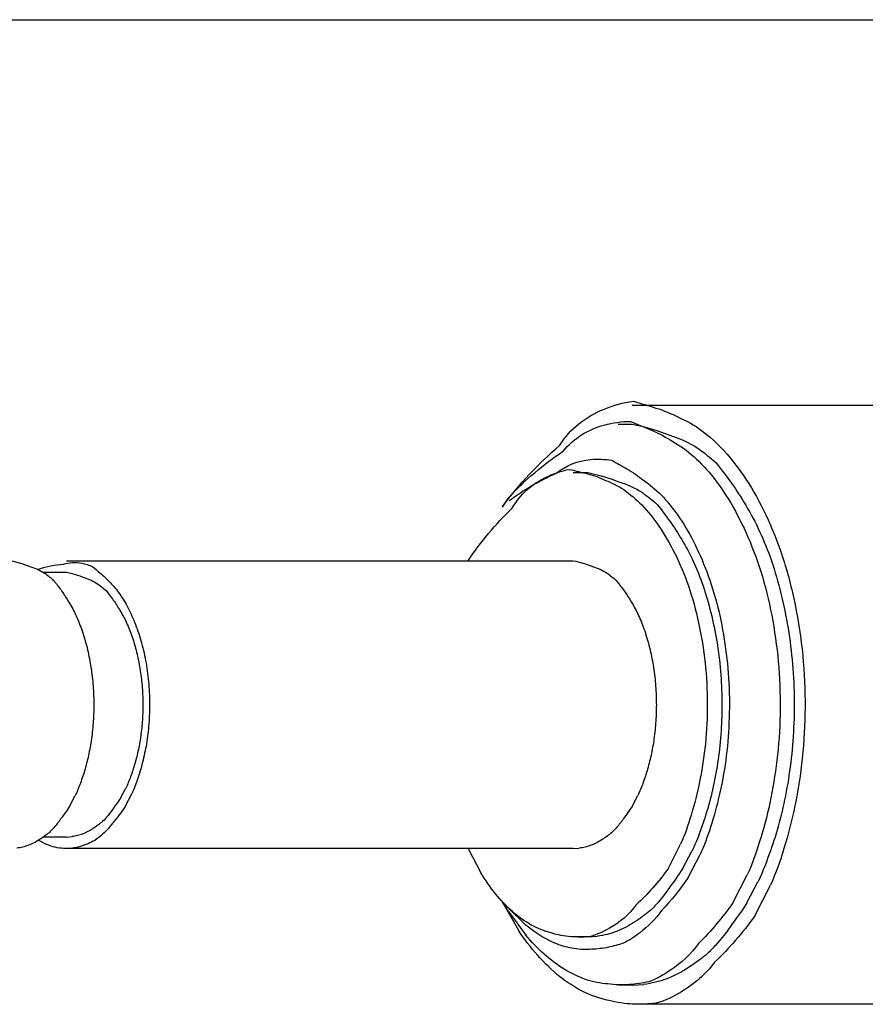
# Model space of a CAD drawing. Extents: x 0.49 to 7.8, y -9.7 to -0.42.
# Drawn here: x 1.26 to 1.53, y -6.02 to -5.7 of the extents above; entities that cross this region are included whole.
import ezdxf

# ---------------------------------------------------------------- set-up
doc = ezdxf.new("R2010")
doc.units = 0
doc.header["$MEASUREMENT"] = 0
doc.layers.add('LAYER_1', color=7, linetype='CONTINUOUS')

# ---------------------------------------------------------------- blocks, each defined once
blk = doc.blocks.new('BLOCK_143')
at = {"layer": 'LAYER_1', "color": 7}
for points in [[(1.45826, -5.82553), (1.92139, -5.82553)], [(1.45369, -5.83168), (1.45826, -5.83168)], [(1.43907, -5.84747), (1.44381, -5.84747)], [(1.4161, -5.85876), (1.41812, -5.85556)], [(1.27414, -5.87618), (1.43907, -5.87618)], [(1.26662, -5.87994), (1.27414, -5.87994)], [(1.29173, -5.95352), (1.29344, -5.95026)], [(1.27513, -5.95619), (1.277, -5.95266)], [(1.29327, -5.95619), (1.29539, -5.95209)], [(1.45822, -5.95619), (1.46006, -5.95266)], [(1.27414, -5.96615), (1.26662, -5.96615)], [(1.27414, -5.96615), (1.27594, -5.96601)], [(1.26506, -5.9672), (1.26775, -5.96857)], [(1.43907, -5.96992), (1.27414, -5.96992)], [(1.40485, -5.96992), (1.40898, -5.97782)], [(1.43907, -5.96992), (1.44103, -5.96979)], [(1.46994, -5.97649), (1.47403, -5.96848)], [(1.47468, -5.97649), (1.4777, -5.9708)], [(1.47642, -5.97951), (1.48037, -5.97187)], [(1.49099, -5.98764), (1.49571, -5.97846)], [(1.49556, -5.98764), (1.49921, -5.98074)], [(1.49807, -5.99201), (1.50328, -5.98185)], [(1.4157, -5.98688), (1.42122, -5.9965)], [(1.41812, -5.99055), (1.4161, -5.98732)], [(1.41812, -5.99055), (1.4236, -5.99809)], [(1.41827, -5.98952), (1.42317, -5.9944)], [(1.44381, -5.99863), (1.43907, -5.99863)], [(1.44381, -5.99863), (1.44701, -5.99843)], [(1.45826, -6.0144), (1.45369, -6.0144)], [(1.45826, -6.0144), (1.4621, -6.01416)], [(1.92139, -6.02056), (1.45826, -6.02056)]]:
    blk.add_lwpolyline(points, dxfattribs=at)
for points in [[(1.4491, -5.82684), (1.45216, -5.82549), (1.4554, -5.82461), (1.45871, -5.82426)], [(1.45871, -5.82426), (1.46115, -5.82495), (1.46359, -5.8257), (1.466, -5.82647)], [(1.4347, -5.83858), (1.43809, -5.83322), (1.44316, -5.82912), (1.4491, -5.82684)], [(1.466, -5.82647), (1.46855, -5.82724), (1.47099, -5.82825), (1.47334, -5.82948)], [(1.43578, -5.84051), (1.43923, -5.83633), (1.44391, -5.83336), (1.44916, -5.83202)], [(1.44916, -5.83202), (1.45194, -5.83122), (1.45484, -5.83082), (1.45773, -5.83082)], [(1.45773, -5.83082), (1.45987, -5.83168), (1.46196, -5.83255), (1.46405, -5.83347)], [(1.45826, -5.83168), (1.46244, -5.83253), (1.46652, -5.83377), (1.47049, -5.83535)], [(1.47334, -5.82948), (1.47599, -5.83065), (1.4785, -5.83204), (1.48084, -5.83374)], [(1.46405, -5.83347), (1.46634, -5.83439), (1.46853, -5.83554), (1.47061, -5.83687)], [(1.47049, -5.83535), (1.47373, -5.83632), (1.47685, -5.83773), (1.4797, -5.8396)], [(1.48084, -5.83374), (1.48349, -5.83576), (1.48596, -5.83801), (1.48825, -5.84044)], [(1.47061, -5.83687), (1.473, -5.83818), (1.47528, -5.83971), (1.4774, -5.84146)], [(1.41604, -5.85855), (1.42149, -5.8512), (1.42775, -5.84451), (1.4347, -5.83858)], [(1.41812, -5.85556), (1.42341, -5.84989), (1.42936, -5.84482), (1.43578, -5.84051)], [(1.4774, -5.84146), (1.47981, -5.84355), (1.48202, -5.84584), (1.48407, -5.84829)], [(1.4797, -5.8396), (1.48176, -5.84105), (1.48374, -5.84261), (1.48556, -5.84435)], [(1.48825, -5.84044), (1.4908, -5.84334), (1.49314, -5.84641), (1.4953, -5.84961)], [(1.43345, -5.84776), (1.43668, -5.84513), (1.44059, -5.84357), (1.44474, -5.84323)], [(1.44474, -5.84323), (1.44701, -5.84302), (1.44932, -5.8431), (1.4516, -5.84345)], [(1.4516, -5.84345), (1.45325, -5.84437), (1.45491, -5.84532), (1.45654, -5.8463)], [(1.48556, -5.84435), (1.48708, -5.84619), (1.48853, -5.84808), (1.48994, -5.85002)], [(1.41827, -5.85661), (1.42298, -5.85307), (1.42807, -5.85011), (1.43345, -5.84776)], [(1.43029, -5.84901), (1.43266, -5.84776), (1.43524, -5.84691), (1.43787, -5.84645)], [(1.43787, -5.84645), (1.43985, -5.84691), (1.44181, -5.84737), (1.44376, -5.84789)], [(1.44376, -5.84789), (1.44578, -5.8484), (1.44772, -5.84911), (1.44959, -5.85002)], [(1.44381, -5.84747), (1.44729, -5.84817), (1.45066, -5.84918), (1.45393, -5.85049)], [(1.45654, -5.8463), (1.45844, -5.84737), (1.46025, -5.84861), (1.46195, -5.84998)], [(1.41913, -5.85917), (1.42166, -5.85468), (1.42557, -5.85111), (1.43029, -5.84901)], [(1.44959, -5.85002), (1.45168, -5.85079), (1.45366, -5.85182), (1.45553, -5.85304)], [(1.45393, -5.85049), (1.45664, -5.85129), (1.45922, -5.85247), (1.46158, -5.85402)], [(1.46195, -5.84998), (1.464, -5.85139), (1.46589, -5.85299), (1.46769, -5.85474)], [(1.48407, -5.84829), (1.48633, -5.85117), (1.48844, -5.85419), (1.49034, -5.85734)], [(1.48994, -5.85002), (1.49161, -5.85229), (1.49314, -5.85465), (1.49458, -5.85707)], [(1.4953, -5.84961), (1.49769, -5.85335), (1.49984, -5.85723), (1.50173, -5.86123)], [(1.45553, -5.85304), (1.45761, -5.85455), (1.45956, -5.8562), (1.46136, -5.85799)], [(1.46158, -5.85402), (1.46328, -5.8552), (1.4649, -5.8565), (1.46642, -5.85791)], [(1.46769, -5.85474), (1.46965, -5.85683), (1.47146, -5.85904), (1.47314, -5.86137)], [(1.49034, -5.85734), (1.49242, -5.86095), (1.4943, -5.86466), (1.49595, -5.86848)], [(1.49458, -5.85707), (1.49628, -5.8598), (1.49782, -5.86258), (1.49921, -5.86545)], [(1.40485, -5.87618), (1.40896, -5.87001), (1.41376, -5.86431), (1.41913, -5.85917)], [(1.46136, -5.85799), (1.4634, -5.86018), (1.46526, -5.86249), (1.46697, -5.86491)], [(1.46642, -5.85791), (1.46766, -5.85944), (1.46887, -5.86102), (1.47002, -5.8626)], [(1.47002, -5.8626), (1.4714, -5.86452), (1.47268, -5.86644), (1.47387, -5.86848)], [(1.47314, -5.86137), (1.47497, -5.86407), (1.47664, -5.86685), (1.47813, -5.86975)], [(1.50173, -5.86123), (1.50383, -5.86567), (1.50566, -5.87024), (1.50721, -5.87492)], [(1.46697, -5.86491), (1.46887, -5.86776), (1.47061, -5.87073), (1.47212, -5.87379)], [(1.49921, -5.86545), (1.50064, -5.86856), (1.50195, -5.87173), (1.50314, -5.87496)], [(1.47387, -5.86848), (1.47528, -5.87071), (1.47656, -5.87301), (1.4777, -5.87538)], [(1.47813, -5.86975), (1.47977, -5.87299), (1.48122, -5.87632), (1.48251, -5.87972)], [(1.49595, -5.86848), (1.49774, -5.87269), (1.4993, -5.87699), (1.50063, -5.88137)], [(1.47212, -5.87379), (1.4738, -5.87721), (1.47528, -5.88072), (1.47656, -5.88433)], [(1.25597, -5.87618), (1.25812, -5.8766), (1.26021, -5.87722), (1.26224, -5.87807)], [(1.27315, -5.87727), (1.27507, -5.8767), (1.27711, -5.87659), (1.27909, -5.87698)], [(1.27909, -5.87698), (1.28031, -5.87722), (1.28146, -5.8776), (1.2826, -5.87811)], [(1.43907, -5.87618), (1.44124, -5.8766), (1.44331, -5.87722), (1.44535, -5.87807)], [(1.4777, -5.87538), (1.4789, -5.87797), (1.47999, -5.8806), (1.48096, -5.88326)], [(1.50314, -5.87496), (1.50433, -5.87842), (1.50539, -5.88189), (1.50631, -5.88542)], [(1.50721, -5.87492), (1.50884, -5.88), (1.51022, -5.88517), (1.51126, -5.89041)], [(1.26224, -5.87807), (1.26394, -5.87855), (1.26552, -5.87929), (1.26699, -5.88022)], [(1.26506, -5.87888), (1.26768, -5.87805), (1.27041, -5.87751), (1.27315, -5.87727)], [(1.26699, -5.88022), (1.26805, -5.88097), (1.26904, -5.88178), (1.27, -5.88266)], [(1.27414, -5.87994), (1.2761, -5.88034), (1.27803, -5.88094), (1.2799, -5.88169)], [(1.2826, -5.87811), (1.28345, -5.87878), (1.28431, -5.8795), (1.28511, -5.88022)], [(1.28511, -5.88022), (1.28614, -5.88106), (1.28712, -5.882), (1.28802, -5.883)], [(1.44535, -5.87807), (1.44701, -5.87855), (1.44862, -5.87929), (1.45008, -5.88022)], [(1.45008, -5.88022), (1.45114, -5.88097), (1.45214, -5.88178), (1.45309, -5.88266)], [(1.48251, -5.87972), (1.48388, -5.88342), (1.48505, -5.88719), (1.48605, -5.891)], [(1.27, -5.88266), (1.27077, -5.88361), (1.27152, -5.88456), (1.27225, -5.88557)], [(1.2799, -5.88169), (1.28142, -5.88213), (1.2829, -5.88281), (1.28424, -5.88369)], [(1.28802, -5.883), (1.28912, -5.8841), (1.29014, -5.88528), (1.2911, -5.88653)], [(1.45309, -5.88266), (1.45385, -5.88361), (1.45461, -5.88456), (1.45534, -5.88557)], [(1.48096, -5.88326), (1.48194, -5.88611), (1.48282, -5.889), (1.48358, -5.89191)], [(1.50063, -5.88137), (1.50199, -5.88611), (1.50311, -5.89091), (1.50401, -5.89575)], [(1.27225, -5.88557), (1.27309, -5.88676), (1.27386, -5.88795), (1.27461, -5.8892)], [(1.28424, -5.88369), (1.2852, -5.88437), (1.28614, -5.88509), (1.28701, -5.88593)], [(1.28701, -5.88593), (1.28773, -5.8868), (1.28842, -5.8877), (1.28908, -5.88859)], [(1.2911, -5.88653), (1.29211, -5.88794), (1.29303, -5.88942), (1.29387, -5.89094)], [(1.45534, -5.88557), (1.45618, -5.88676), (1.457, -5.88795), (1.45772, -5.8892)], [(1.47656, -5.88433), (1.47788, -5.88831), (1.479, -5.89233), (1.47989, -5.8964)], [(1.50631, -5.88542), (1.50726, -5.88913), (1.50808, -5.89288), (1.50873, -5.89666)], [(1.27461, -5.8892), (1.27548, -5.8906), (1.27627, -5.89202), (1.277, -5.89349)], [(1.28908, -5.88859), (1.28987, -5.88966), (1.29059, -5.89079), (1.29127, -5.89194)], [(1.45772, -5.8892), (1.45856, -5.8906), (1.45937, -5.89202), (1.46006, -5.89349)], [(1.29127, -5.89194), (1.29205, -5.89322), (1.29279, -5.89453), (1.29344, -5.89587)], [(1.29387, -5.89094), (1.29477, -5.89266), (1.29558, -5.89441), (1.2963, -5.89619)], [(1.48358, -5.89191), (1.48437, -5.89497), (1.48503, -5.8981), (1.48559, -5.90122)], [(1.48605, -5.891), (1.48705, -5.89506), (1.48787, -5.89916), (1.48846, -5.90329)], [(1.51126, -5.89041), (1.51239, -5.8959), (1.51323, -5.90144), (1.51377, -5.90701)], [(1.277, -5.89349), (1.2777, -5.8951), (1.27839, -5.89671), (1.27899, -5.89837)], [(1.29344, -5.89587), (1.29411, -5.89734), (1.29474, -5.89884), (1.29529, -5.90038)], [(1.2963, -5.89619), (1.29709, -5.89814), (1.29775, -5.90015), (1.29833, -5.90215)], [(1.46006, -5.89349), (1.46082, -5.8951), (1.4615, -5.89671), (1.4621, -5.89837)], [(1.50401, -5.89575), (1.5049, -5.90078), (1.50555, -5.90586), (1.50599, -5.91096)], [(1.27899, -5.89837), (1.27962, -5.90015), (1.28016, -5.90194), (1.28065, -5.90373)], [(1.4621, -5.89837), (1.46272, -5.90015), (1.46324, -5.90194), (1.46371, -5.90373)], [(1.47989, -5.8964), (1.48081, -5.90072), (1.48152, -5.90506), (1.48199, -5.90941)], [(1.50873, -5.89666), (1.50941, -5.90053), (1.50994, -5.90443), (1.51031, -5.90838)], [(1.29529, -5.90038), (1.29586, -5.902), (1.29637, -5.90365), (1.2968, -5.9053)], [(1.29833, -5.90215), (1.29897, -5.90428), (1.29946, -5.90645), (1.29989, -5.90864)], [(1.48559, -5.90122), (1.48615, -5.90442), (1.48659, -5.90766), (1.48689, -5.9109)], [(1.28065, -5.90373), (1.28112, -5.90565), (1.28153, -5.90757), (1.28187, -5.90949)], [(1.2968, -5.9053), (1.29723, -5.90706), (1.29761, -5.90881), (1.29794, -5.91059)], [(1.46371, -5.90373), (1.46421, -5.90565), (1.46462, -5.90757), (1.46497, -5.90949)], [(1.48846, -5.90329), (1.48909, -5.90754), (1.48952, -5.91181), (1.48974, -5.91608)], [(1.29989, -5.90864), (1.3003, -5.9109), (1.30061, -5.91319), (1.30083, -5.9155)], [(1.51031, -5.90838), (1.51068, -5.91231), (1.5109, -5.91627), (1.51097, -5.92025)], [(1.51377, -5.90701), (1.51432, -5.91265), (1.51457, -5.91831), (1.51453, -5.92396)], [(1.28187, -5.90949), (1.28221, -5.9115), (1.28249, -5.91349), (1.28269, -5.91551)], [(1.29794, -5.91059), (1.29827, -5.91243), (1.29851, -5.91428), (1.29867, -5.91612)], [(1.46497, -5.90949), (1.46531, -5.9115), (1.4656, -5.91349), (1.46577, -5.91551)], [(1.48199, -5.90941), (1.48246, -5.91385), (1.48269, -5.91831), (1.48269, -5.92274)], [(1.48689, -5.9109), (1.48719, -5.91417), (1.48738, -5.91745), (1.48743, -5.92074)], [(1.50599, -5.91096), (1.50637, -5.91607), (1.50648, -5.92121), (1.5064, -5.92634)], [(1.28269, -5.91551), (1.28288, -5.91755), (1.28299, -5.91957), (1.28302, -5.92162)], [(1.30083, -5.9155), (1.30106, -5.91781), (1.30117, -5.92014), (1.30119, -5.92246)], [(1.46577, -5.91551), (1.46596, -5.91755), (1.46608, -5.91957), (1.46611, -5.92162)], [(1.29867, -5.91612), (1.29886, -5.91798), (1.29897, -5.91987), (1.29898, -5.92173)], [(1.48974, -5.91608), (1.48996, -5.92036), (1.48996, -5.92461), (1.48977, -5.9289)], [(1.28302, -5.92162), (1.28305, -5.92362), (1.28302, -5.92563), (1.28291, -5.92765)], [(1.29898, -5.92173), (1.29902, -5.92358), (1.29898, -5.92543), (1.29889, -5.92727)], [(1.46611, -5.92162), (1.46615, -5.92362), (1.46611, -5.92563), (1.466, -5.92765)], [(1.48743, -5.92074), (1.48749, -5.92398), (1.48743, -5.92723), (1.48724, -5.93046)], [(1.51097, -5.92025), (1.51105, -5.92417), (1.51097, -5.92809), (1.51074, -5.93201)], [(1.30119, -5.92246), (1.30121, -5.92475), (1.30111, -5.92704), (1.30095, -5.92932)], [(1.48269, -5.92274), (1.48271, -5.92712), (1.48251, -5.93149), (1.48209, -5.93583)], [(1.51453, -5.92396), (1.51451, -5.9295), (1.51421, -5.93502), (1.51364, -5.94052)], [(1.28291, -5.92765), (1.2828, -5.92959), (1.28261, -5.93152), (1.28237, -5.93346)], [(1.29889, -5.92727), (1.29879, -5.92908), (1.29862, -5.93084), (1.29839, -5.93262)], [(1.466, -5.92765), (1.46589, -5.92959), (1.46571, -5.93152), (1.46545, -5.93346)], [(1.5064, -5.92634), (1.50629, -5.93132), (1.50596, -5.93631), (1.50538, -5.94127)], [(1.30095, -5.92932), (1.30077, -5.9315), (1.30052, -5.93369), (1.30016, -5.93587)], [(1.48724, -5.93046), (1.48707, -5.93358), (1.48677, -5.93674), (1.48638, -5.93985)], [(1.48977, -5.9289), (1.48963, -5.93301), (1.48925, -5.93713), (1.48871, -5.94123)], [(1.28237, -5.93346), (1.28211, -5.9353), (1.2818, -5.93715), (1.28142, -5.93896)], [(1.29839, -5.93262), (1.29816, -5.9343), (1.29787, -5.93601), (1.29753, -5.93768)], [(1.46545, -5.93346), (1.46522, -5.9353), (1.4649, -5.93715), (1.46453, -5.93896)], [(1.51074, -5.93201), (1.51055, -5.9358), (1.51018, -5.93959), (1.50968, -5.94335)], [(1.29753, -5.93768), (1.29721, -5.93924), (1.29681, -5.94078), (1.29637, -5.94233)], [(1.30016, -5.93587), (1.29981, -5.93789), (1.29939, -5.9399), (1.29889, -5.94189)], [(1.48209, -5.93583), (1.48166, -5.93993), (1.48103, -5.94398), (1.48022, -5.94805)], [(1.28142, -5.93896), (1.28107, -5.94066), (1.28065, -5.94233), (1.28019, -5.94402)], [(1.46453, -5.93896), (1.46416, -5.94066), (1.46375, -5.94233), (1.46326, -5.94402)], [(1.48638, -5.93985), (1.48597, -5.94282), (1.48549, -5.94577), (1.48486, -5.9487)], [(1.51364, -5.94052), (1.51307, -5.94571), (1.51225, -5.95086), (1.5112, -5.95597)], [(1.28019, -5.94402), (1.27974, -5.94557), (1.27922, -5.94708), (1.27867, -5.94861)], [(1.29637, -5.94233), (1.29596, -5.94374), (1.2955, -5.94516), (1.29498, -5.94653)], [(1.29889, -5.94189), (1.29844, -5.94374), (1.29789, -5.94556), (1.29728, -5.94735)], [(1.46326, -5.94402), (1.4628, -5.94557), (1.46233, -5.94708), (1.46176, -5.94861)], [(1.48871, -5.94123), (1.48817, -5.94505), (1.48746, -5.94888), (1.48659, -5.95266)], [(1.50538, -5.94127), (1.50479, -5.94592), (1.50401, -5.95056), (1.50303, -5.95517)], [(1.50968, -5.94335), (1.5092, -5.94693), (1.50861, -5.95052), (1.50789, -5.95405)], [(1.29498, -5.94653), (1.29455, -5.94779), (1.29402, -5.94906), (1.29344, -5.95026)], [(1.29728, -5.94735), (1.29673, -5.94896), (1.29611, -5.95055), (1.29539, -5.95209)], [(1.27867, -5.94861), (1.27818, -5.94999), (1.27762, -5.95133), (1.277, -5.95266)], [(1.46176, -5.94861), (1.46126, -5.94999), (1.4607, -5.95133), (1.46006, -5.95266)], [(1.48022, -5.94805), (1.47949, -5.95177), (1.47856, -5.95542), (1.47742, -5.95905)], [(1.48486, -5.9487), (1.48429, -5.95146), (1.48361, -5.95417), (1.48284, -5.95685)], [(1.29173, -5.95352), (1.29091, -5.95477), (1.29005, -5.95599), (1.28915, -5.95715)], [(1.48659, -5.95266), (1.48582, -5.95614), (1.48486, -5.95958), (1.48374, -5.96296)], [(1.27513, -5.95619), (1.27424, -5.95755), (1.27331, -5.95888), (1.27233, -5.96015)], [(1.28915, -5.95715), (1.28855, -5.95812), (1.28785, -5.95898), (1.2871, -5.95983)], [(1.29327, -5.95619), (1.29203, -5.95805), (1.29067, -5.95983), (1.2892, -5.96152)], [(1.45822, -5.95619), (1.45731, -5.95755), (1.4564, -5.95888), (1.45542, -5.96015)], [(1.48284, -5.95685), (1.48212, -5.95936), (1.48132, -5.96183), (1.48041, -5.96425)], [(1.50303, -5.95517), (1.50214, -5.95939), (1.50105, -5.96357), (1.49971, -5.96766)], [(1.50789, -5.95405), (1.50717, -5.95736), (1.50637, -5.96067), (1.50542, -5.96392)], [(1.5112, -5.95597), (1.51027, -5.96067), (1.50908, -5.96532), (1.50764, -5.96989)], [(1.27233, -5.96015), (1.27165, -5.96117), (1.27089, -5.96214), (1.27008, -5.96305)], [(1.2871, -5.95983), (1.28661, -5.96035), (1.28611, -5.9609), (1.28558, -5.96139)], [(1.45542, -5.96015), (1.45475, -5.96117), (1.454, -5.96214), (1.45319, -5.96305)], [(1.47742, -5.95905), (1.47653, -5.96227), (1.47539, -5.96543), (1.47403, -5.96848)], [(1.27008, -5.96305), (1.26957, -5.96364), (1.26902, -5.96421), (1.26845, -5.96475)], [(1.28275, -5.96342), (1.28222, -5.9638), (1.28168, -5.96411), (1.28112, -5.96441)], [(1.28425, -5.9624), (1.28377, -5.96277), (1.28326, -5.96311), (1.28275, -5.96342)], [(1.28558, -5.96139), (1.28514, -5.96174), (1.2847, -5.96208), (1.28425, -5.9624)], [(1.2892, -5.96152), (1.28826, -5.96289), (1.28714, -5.96414), (1.2859, -5.96526)], [(1.45319, -5.96305), (1.45266, -5.96364), (1.45211, -5.96421), (1.45153, -5.96475)], [(1.48374, -5.96296), (1.48279, -5.96598), (1.48168, -5.96898), (1.48037, -5.97187)], [(1.26699, -5.96586), (1.26646, -5.96627), (1.26593, -5.96662), (1.26537, -5.96699)], [(1.26845, -5.96475), (1.26796, -5.96513), (1.2675, -5.96549), (1.26699, -5.96586)], [(1.2777, -5.9657), (1.27711, -5.96585), (1.27654, -5.96594), (1.27594, -5.96601)], [(1.27943, -5.96516), (1.27887, -5.96537), (1.2783, -5.96555), (1.2777, -5.9657)], [(1.28112, -5.96441), (1.28057, -5.96471), (1.28001, -5.96495), (1.27943, -5.96516)], [(1.2859, -5.96526), (1.28511, -5.96598), (1.28427, -5.96666), (1.2834, -5.96726)], [(1.45009, -5.96586), (1.44956, -5.96627), (1.44902, -5.96662), (1.44845, -5.96699)], [(1.45153, -5.96475), (1.45106, -5.96513), (1.4506, -5.96549), (1.45009, -5.96586)], [(1.48041, -5.96425), (1.47962, -5.96648), (1.47873, -5.96866), (1.4777, -5.9708)], [(1.50542, -5.96392), (1.50455, -5.96693), (1.50357, -5.96992), (1.50246, -5.97286)], [(1.25988, -5.96946), (1.25924, -5.96959), (1.25859, -5.9697), (1.25794, -5.96979)], [(1.26175, -5.96886), (1.26113, -5.96908), (1.26049, -5.96927), (1.25988, -5.96946)], [(1.26357, -5.96804), (1.26297, -5.96836), (1.26238, -5.96863), (1.26175, -5.96886)], [(1.26537, -5.96699), (1.26479, -5.96735), (1.26419, -5.96772), (1.26357, -5.96804)], [(1.27045, -5.96948), (1.26952, -5.96927), (1.26862, -5.96895), (1.26775, -5.96857)], [(1.27317, -5.9699), (1.27228, -5.96982), (1.27136, -5.9697), (1.27045, -5.96948)], [(1.27593, -5.96982), (1.27502, -5.96992), (1.2741, -5.96996), (1.27317, -5.9699)], [(1.27865, -5.9692), (1.27777, -5.9695), (1.27685, -5.9697), (1.27593, -5.96982)], [(1.28118, -5.96832), (1.28035, -5.96867), (1.27952, -5.96897), (1.27865, -5.9692)], [(1.2834, -5.96726), (1.28267, -5.96764), (1.28193, -5.96798), (1.28118, -5.96832)], [(1.44297, -5.96946), (1.44232, -5.96959), (1.4417, -5.9697), (1.44103, -5.96979)], [(1.44483, -5.96886), (1.44422, -5.96908), (1.4436, -5.96927), (1.44297, -5.96946)], [(1.44666, -5.96804), (1.44607, -5.96836), (1.44547, -5.96863), (1.44483, -5.96886)], [(1.44845, -5.96699), (1.44788, -5.96735), (1.44729, -5.96772), (1.44666, -5.96804)], [(1.49971, -5.96766), (1.49864, -5.97135), (1.49728, -5.97496), (1.49571, -5.97846)], [(1.50764, -5.96989), (1.50645, -5.97397), (1.505, -5.97796), (1.50328, -5.98185)], [(1.50246, -5.97286), (1.50151, -5.97555), (1.50043, -5.97816), (1.49921, -5.98074)], [(1.41378, -5.98466), (1.41205, -5.98248), (1.41045, -5.9802), (1.40898, -5.97782)], [(1.46994, -5.97649), (1.46686, -5.98077), (1.46337, -5.98471), (1.45952, -5.98829)], [(1.47642, -5.97951), (1.4738, -5.98325), (1.47094, -5.98679), (1.46785, -5.9901)], [(1.47468, -5.97649), (1.47326, -5.97868), (1.47178, -5.98082), (1.47019, -5.98288)], [(1.41929, -5.99045), (1.41732, -5.98863), (1.41549, -5.98671), (1.41378, -5.98466)], [(1.47019, -5.98288), (1.4691, -5.98454), (1.46789, -5.9861), (1.46656, -5.98754)], [(1.45952, -5.98829), (1.45721, -5.99141), (1.45426, -5.99398), (1.45088, -5.99582)], [(1.46656, -5.98754), (1.46576, -5.98851), (1.46486, -5.98942), (1.46394, -5.99029)], [(1.49099, -5.98764), (1.48765, -5.99235), (1.48395, -5.99676), (1.47989, -6.00084)], [(1.49556, -5.98764), (1.49384, -5.99029), (1.49202, -5.99285), (1.49015, -5.99539)], [(1.42538, -5.99482), (1.42324, -5.99354), (1.42119, -5.99207), (1.41929, -5.99045)], [(1.46158, -5.99207), (1.46074, -5.99273), (1.45987, -5.99333), (1.45896, -5.99388)], [(1.46785, -5.9901), (1.46587, -5.99288), (1.46347, -5.99531), (1.46074, -5.99731)], [(1.46394, -5.99029), (1.46316, -5.9909), (1.4624, -5.99151), (1.46158, -5.99207)], [(1.49807, -5.99201), (1.49422, -5.99736), (1.48987, -6.00235), (1.48509, -6.00692)], [(1.42832, -5.99824), (1.42651, -5.99707), (1.4248, -5.9958), (1.42317, -5.9944)], [(1.43193, -5.9974), (1.42965, -5.99679), (1.42746, -5.99593), (1.42538, -5.99482)], [(1.45608, -5.99561), (1.45513, -5.99611), (1.45412, -5.99654), (1.45312, -5.99691)], [(1.45896, -5.99388), (1.45803, -5.99451), (1.45705, -5.9951), (1.45608, -5.99561)], [(1.49015, -5.99539), (1.48882, -5.99736), (1.48735, -5.99924), (1.48575, -6.001)], [(1.42751, -6.00472), (1.42523, -6.00213), (1.42313, -5.99938), (1.42122, -5.9965)], [(1.42959, -6.00431), (1.42744, -6.00239), (1.42545, -6.00028), (1.4236, -5.99809)], [(1.43375, -6.00098), (1.43188, -6.00019), (1.43003, -5.99928), (1.42832, -5.99824)], [(1.43831, -5.99863), (1.43616, -5.99845), (1.43399, -5.99806), (1.43193, -5.9974)], [(1.44425, -5.99864), (1.44227, -5.99879), (1.44029, -5.99877), (1.43831, -5.99863)], [(1.45088, -5.99582), (1.44881, -5.9971), (1.44658, -5.99803), (1.44425, -5.99864)], [(1.45009, -5.99786), (1.44906, -5.9981), (1.44805, -5.99829), (1.44701, -5.99843)], [(1.45312, -5.99691), (1.45211, -5.99729), (1.45112, -5.9976), (1.45009, -5.99786)], [(1.46074, -5.99731), (1.45909, -5.99866), (1.45728, -5.99982), (1.45534, -6.00072)], [(1.43938, -6.00251), (1.43748, -6.0022), (1.43558, -6.00167), (1.43375, -6.00098)], [(1.4505, -6.00205), (1.44872, -6.00244), (1.44693, -6.00266), (1.44512, -6.0027)], [(1.45534, -6.00072), (1.45374, -6.00126), (1.45214, -6.0017), (1.4505, -6.00205)], [(1.47989, -6.00084), (1.47737, -6.00429), (1.47425, -6.00723), (1.47068, -6.00954)], [(1.48575, -6.001), (1.48475, -6.00216), (1.48368, -6.00326), (1.48255, -6.00431)], [(1.43459, -6.01157), (1.43207, -6.00944), (1.42969, -6.00716), (1.42751, -6.00472)], [(1.43614, -6.00922), (1.43383, -6.00776), (1.43165, -6.00612), (1.42959, -6.00431)], [(1.44512, -6.0027), (1.44319, -6.00285), (1.44129, -6.00281), (1.43938, -6.00251)], [(1.48255, -6.00431), (1.48161, -6.00505), (1.48069, -6.00579), (1.47974, -6.00648)], [(1.48509, -6.00692), (1.48221, -6.01081), (1.47852, -6.01409), (1.4743, -6.01652)], [(1.47974, -6.00648), (1.47873, -6.00726), (1.47764, -6.00799), (1.47656, -6.00867)], [(1.44238, -6.0166), (1.43966, -6.01512), (1.43706, -6.01344), (1.43459, -6.01157)], [(1.44312, -6.01255), (1.44071, -6.01164), (1.43836, -6.01054), (1.43614, -6.00922)], [(1.47068, -6.00954), (1.46851, -6.01109), (1.46614, -6.01238), (1.46364, -6.01332)], [(1.47307, -6.01073), (1.4719, -6.01135), (1.47071, -6.01187), (1.4695, -6.01233)], [(1.47656, -6.00867), (1.47543, -6.00943), (1.47428, -6.01013), (1.47307, -6.01073)], [(1.45038, -6.014), (1.44791, -6.01382), (1.44547, -6.01332), (1.44312, -6.01255)], [(1.45731, -6.01419), (1.45499, -6.01438), (1.45267, -6.01434), (1.45038, -6.014)], [(1.46364, -6.01332), (1.46155, -6.01373), (1.45944, -6.01404), (1.45731, -6.01419)], [(1.46584, -6.01345), (1.46462, -6.01377), (1.46337, -6.01398), (1.4621, -6.01416)], [(1.4695, -6.01233), (1.46831, -6.01276), (1.46709, -6.01314), (1.46584, -6.01345)], [(1.45064, -6.01938), (1.44777, -6.01879), (1.44501, -6.01785), (1.44238, -6.0166)], [(1.4743, -6.01652), (1.47174, -6.01816), (1.46896, -6.01944), (1.46604, -6.02028)], [(1.45865, -6.02056), (1.45595, -6.02047), (1.45325, -6.02007), (1.45064, -6.01938)], [(1.46604, -6.02028), (1.46359, -6.02055), (1.46112, -6.02063), (1.45865, -6.02056)]]:
    blk.add_open_spline(points, degree=3, dxfattribs=at)

msp = doc.modelspace()

# ---------------------------------------------------------------- linework, layer by layer
at = {"layer": 'LAYER_1', "color": 4}
msp.add_lwpolyline([(0.79583, -5.70001), (7.79999, -5.70001)], dxfattribs=at)

# ---------------------------------------------------------------- block references
at = {"layer": 'LAYER_1'}
msp.add_blockref('BLOCK_143', (0, 0), dxfattribs=at)

doc.saveas('drawing.dxf')
